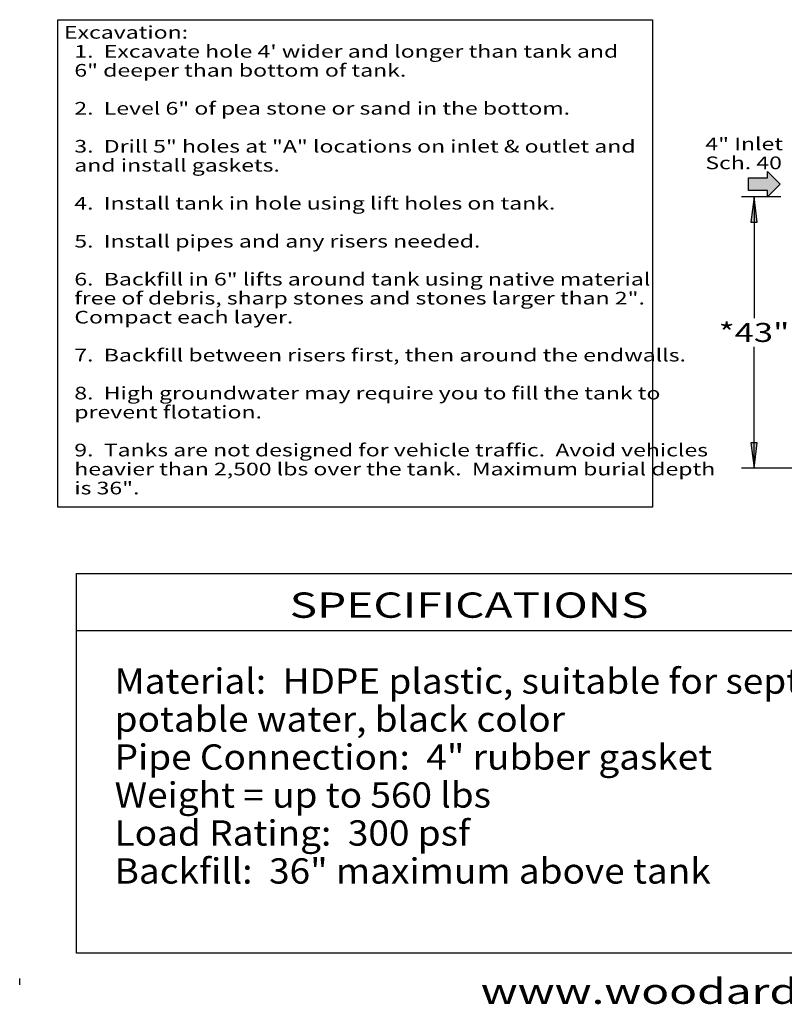
# Model space of a CAD drawing. Extents: x 15 to 261, y 17 to 323.
# Drawn here: x 16 to 137, y 17 to 172 of the extents above; entities that cross this region are included whole.
import ezdxf
from ezdxf.enums import TextEntityAlignment as Align

# ---------------------------------------------------------------- set-up
doc = ezdxf.new("R2010")
doc.units = 0
doc.header["$MEASUREMENT"] = 0
doc.layers.add('BORDER', color=7, linetype='Continuous')
doc.layers.add('TANK', color=7, linetype='Continuous')
doc.styles.add('ARIAL', font='ARIAL.TTF')

# ---------------------------------------------------------------- blocks, each defined once
blk = doc.blocks.new('LONGARROW')
at = {"layer": 'BORDER', "linetype": 'Continuous'}
blk.add_hatch(color=0, dxfattribs=at).paths.add_polyline_path([(0, 0), (2, -0.25), (2, 0.25)])
at = {"layer": 'BORDER', "color": 0, "linetype": 'Continuous'}
blk.add_lwpolyline([(0, 0), (2, -0.25), (2, 0.25)], close=True, dxfattribs=at)

msp = doc.modelspace()

# ---------------------------------------------------------------- hatches: boundary and pattern name
at = {"layer": 'TANK', "linetype": 'Continuous'}
msp.add_hatch(color=18, dxfattribs=at).paths.add_polyline_path([(136.15, 146.5), (134.15, 144.5), (134.15, 145.5), (131.15, 145.5), (131.15, 147.5), (134.15, 147.5), (134.15, 148.5)])

# ---------------------------------------------------------------- linework, layer by layer
at = {"layer": 'BORDER', "color": 7, "linetype": 'Continuous'}
for p, q in [((25, 76), (150, 76)), ((16, 20), (16, 21))]:
    msp.add_line(p, q, dxfattribs=at)
msp.add_lwpolyline([(252, 85), (252, 25), (25, 25), (25, 85)], close=True, dxfattribs=at)
at = {"layer": 'TANK', "color": 7, "linetype": 'Continuous'}
for p, q in [((136.24, 144.52), (130.02, 144.52)), ((132.02, 144.52), (132.02, 125.33)), ((132.02, 101.65), (132.02, 120.83)), ((150.06, 101.65), (130.02, 101.65))]:
    msp.add_line(p, q, dxfattribs=at)
for points in [[(22, 172.5), (116, 172.5), (116, 95.5), (22, 95.5)], [(136.15, 146.5), (134.15, 144.5), (134.15, 145.5), (131.15, 145.5), (131.15, 147.5), (134.15, 147.5), (134.15, 148.5)]]:
    msp.add_lwpolyline(points, close=True, dxfattribs=at)

# ---------------------------------------------------------------- block references
at = {"layer": 'TANK', "color": 7, "linetype": 'Continuous', "xscale": 2, "yscale": 2}
for p, rotation in [((132.02, 144.52), 270.0000000000001), ((132.02, 101.65), 90.00000000000006)]:
    msp.add_blockref('LONGARROW', p, dxfattribs=dict(at, rotation=rotation))

# ---------------------------------------------------------------- texts
at = {"layer": 'BORDER', "color": 7, "linetype": 'Continuous', "style": 'ARIAL', "width": 1.333333}
for s, p in [('SPECIFICATIONS', (87, 80)), ('www.woodardsconcrete.com', (139, 19))]:
    msp.add_text(s, height=4, dxfattribs=at).set_placement(p, align=Align.MIDDLE_CENTER)
at = {"layer": 'BORDER', "color": 7, "linetype": 'Continuous', "style": 'ARIAL', "width": 1.070834}
for s, p in [('Material:  HDPE plastic, suitable for septic or', (31, 70)), ('potable water, black color', (31, 64)), ('Pipe Connection:  4" rubber gasket', (31, 58)), ('Weight = up to 560 lbs', (31, 52)), ('Load Rating:  300 psf', (31, 46)), ('Backfill:  36" maximum above tank', (31, 40))]:
    msp.add_text(s, height=4, dxfattribs=at).set_placement(p, align=Align.TOP_LEFT)
at = {"layer": 'TANK', "color": 7, "linetype": 'Continuous', "style": 'ARIAL', "width": 1.333333}
for s, p in [('Excavation:', (23, 171.5)), ("  1.  Excavate hole 4' wider and longer than tank and", (23, 168.5)), ('  6" deeper than bottom of tank.', (23, 165.5)), ('  2.  Level 6" of pea stone or sand in the bottom.', (23, 159.5)), ('4" Inlet', (124.33, 153.88)), ('  3.  Drill 5" holes at "A" locations on inlet & outlet and', (23, 153.5)), ('Sch. 40', (124.33, 150.88)), ('  and install gaskets.', (23, 150.5)), ('  4.  Install tank in hole using lift holes on tank.', (23, 144.5)), ('  5.  Install pipes and any risers needed.', (23, 138.5)), ('  6.  Backfill in 6" lifts around tank using native material', (23, 132.5)), ('  free of debris, sharp stones and stones larger than 2".', (23, 129.5)), ('  Compact each layer.', (23, 126.5)), ('  7.  Backfill between risers first, then around the endwalls.', (23, 120.5)), ('  8.  High groundwater may require you to fill the tank to', (23, 114.5)), ('  prevent flotation.', (23, 111.5)), ('  9.  Tanks are not designed for vehicle traffic.  Avoid vehicles', (23, 105.5)), ('  heavier than 2,500 lbs over the tank.  Maximum burial depth', (23, 102.5)), ('  is 36".', (23, 99.5))]:
    msp.add_text(s, height=2, dxfattribs=at).set_placement(p, align=Align.TOP_LEFT)
msp.add_text('*43"', height=3, dxfattribs=at).set_placement((132.02, 123.08), align=Align.MIDDLE_CENTER)

doc.saveas('drawing.dxf')
